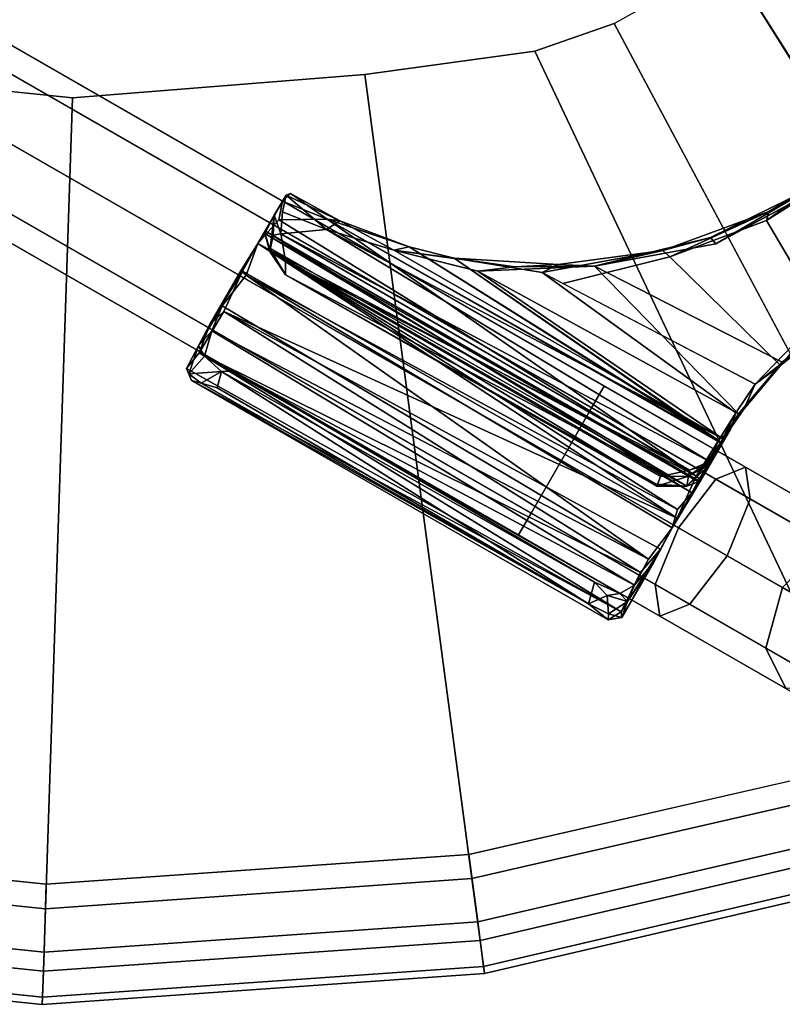
# Model space of a CAD drawing. Units: inches. Extents: x -127 to 69, y -97 to 134.
# Drawn here: x 59 to 61, y 16 to 18 of the extents above; entities that cross this region are included whole.
import ezdxf

# ---------------------------------------------------------------- set-up
doc = ezdxf.new("R2010")
doc.units = ezdxf.units.IN
doc.header["$MEASUREMENT"] = 0
for name, color, linetype in [('TABLE-BASE', 6, 'Continuous'), ('TABLE-FORMCOAT', 6, 'Continuous'), ('TABLE-GLIDE', 6, 'Continuous')]:
    doc.layers.add(name, color=color, linetype=linetype)

# ---------------------------------------------------------------- blocks, each defined once
blk = doc.blocks.new('LPWS20T_0T')
at = {"layer": 'TABLE-BASE'}
for points in [[(0.5468, 9.3569, 0.5375), (0.4254, 9.567, 0.8046), (0.4337, 9.4429, 0.8763), (0.5402, 9.2584, 0.6417)], [(2.8043, 5.0717, 18.7728), (2.9423, 5.0978, 18.7435), (0.3878, 9.5223, 5.3723), (0.2498, 9.4962, 5.4016)], [(2.9423, 5.0978, 18.7435), (3.0459, 5.0282, 18.6727), (0.4914, 9.4527, 5.3015), (0.3878, 9.5223, 5.3723)], [(2.7127, 4.9652, 18.7435), (2.8043, 5.0717, 18.7728), (0.2498, 9.4962, 5.4016), (0.1582, 9.3897, 5.3723)], [(0.5402, 9.2584, 0.6417), (0.4337, 9.4429, 0.8763), (0.3419, 9.3366, 0.9059), (0.4423, 9.1627, 0.6849)], [(3.0459, 5.0282, 18.6727), (3.0544, 4.9037, 18.6019), (0.4999, 9.3282, 5.2307), (0.4914, 9.4527, 5.3015)], [(0.512, 9.042, 0.1874), (0.3264, 9.3635, 0.3902), (0.4582, 9.4004, 0.4334), (0.6358, 9.0927, 0.2393)], [(0.6358, 9.0927, 0.2393), (0.4582, 9.4004, 0.4334), (0.5468, 9.3569, 0.5375), (0.7051, 9.0826, 0.3646)], [(2.7211, 4.8407, 18.6727), (2.7127, 4.9652, 18.7435), (0.1582, 9.3897, 5.3723), (0.1667, 9.2652, 5.3015)], [(0.4062, 8.9602, 0.2393), (0.2286, 9.2678, 0.4334), (0.3264, 9.3635, 0.3902), (0.512, 9.042, 0.1874)], [(0.7051, 9.0826, 0.3646), (0.5468, 9.3569, 0.5375), (0.5402, 9.2584, 0.6417), (0.6792, 9.0176, 0.4898)], [(3.0544, 4.9037, 18.6019), (2.9628, 4.7972, 18.5725), (0.4083, 9.2217, 5.2013), (0.4999, 9.3282, 5.2307)], [(2.8247, 4.7711, 18.6019), (2.7211, 4.8407, 18.6727), (0.1667, 9.2652, 5.3015), (0.2703, 9.1956, 5.2307)], [(0.3803, 8.8951, 0.3646), (0.222, 9.1694, 0.5375), (0.2286, 9.2678, 0.4334), (0.4062, 8.9602, 0.2393)], [(0.6792, 9.0176, 0.4898), (0.5402, 9.2584, 0.6417), (0.4423, 9.1627, 0.6849), (0.5734, 8.9358, 0.5417)], [(2.9628, 4.7972, 18.5725), (2.8247, 4.7711, 18.6019), (0.2703, 9.1956, 5.2307), (0.4083, 9.2217, 5.2013)], [(0.4496, 8.885, 0.4898), (0.3105, 9.1258, 0.6417), (0.222, 9.1694, 0.5375), (0.3803, 8.8951, 0.3646)], [(0.5734, 8.9358, 0.5417), (0.4423, 9.1627, 0.6849), (0.3105, 9.1258, 0.6417), (0.4496, 8.885, 0.4898)], [(0.7206, 8.6807, 0.1172), (0.512, 9.042, 0.1874), (0.6358, 9.0927, 0.2393), (0.8354, 8.747, 0.1721)], [(0.8354, 8.747, 0.1721), (0.6358, 9.0927, 0.2393), (0.7051, 9.0826, 0.3646), (0.883, 8.7745, 0.3047)], [(0.883, 8.7745, 0.3047), (0.7051, 9.0826, 0.3646), (0.6792, 9.0176, 0.4898), (0.8354, 8.747, 0.4373)], [(0.6058, 8.6144, 0.1721), (0.4062, 8.9602, 0.2393), (0.512, 9.042, 0.1874), (0.7206, 8.6807, 0.1172)], [(0.8354, 8.747, 0.4373), (0.6792, 9.0176, 0.4898), (0.5734, 8.9358, 0.5417), (0.7206, 8.6807, 0.4922)], [(0.5582, 8.587, 0.3047), (0.3803, 8.8951, 0.3646), (0.4062, 8.9602, 0.2393), (0.6058, 8.6144, 0.1721)], [(0.7206, 8.6807, 0.4922), (0.5734, 8.9358, 0.5417), (0.4496, 8.885, 0.4898), (0.6058, 8.6144, 0.4373)], [(0.6058, 8.6144, 0.4373), (0.4496, 8.885, 0.4898), (0.3803, 8.8951, 0.3646), (0.5582, 8.587, 0.3047)], [(8.0087, -3.6775, 0.1721), (0.8354, 8.747, 0.1721), (0.883, 8.7745, 0.3047), (8.0563, -3.65, 0.3047)], [(8.0563, -3.65, 0.3047), (0.883, 8.7745, 0.3047), (0.8354, 8.747, 0.4373), (8.0087, -3.6775, 0.4373)], [(7.8939, -3.7437, 0.1172), (0.7206, 8.6807, 0.1172), (0.8354, 8.747, 0.1721), (8.0087, -3.6775, 0.1721)], [(8.0087, -3.6775, 0.4373), (0.8354, 8.747, 0.4373), (0.7206, 8.6807, 0.4922), (7.8939, -3.7437, 0.4922)], [(7.8939, -3.7437, 0.4922), (0.7206, 8.6807, 0.4922), (0.6058, 8.6144, 0.4373), (7.7791, -3.81, 0.4373)], [(7.7791, -3.81, 0.1721), (0.6058, 8.6144, 0.1721), (0.7206, 8.6807, 0.1172), (7.8939, -3.7437, 0.1172)], [(7.7791, -3.81, 0.4373), (0.6058, 8.6144, 0.4373), (0.5582, 8.587, 0.3047), (7.7315, -3.8375, 0.3047)], [(7.7315, -3.8375, 0.3047), (0.5582, 8.587, 0.3047), (0.6058, 8.6144, 0.1721), (7.7791, -3.81, 0.1721)]]:
    blk.add_3dface(points, dxfattribs=at)
at = {"layer": 'TABLE-FORMCOAT'}
for points in [[(0.4813, 9.7792, 19.5365), (0.4874, 9.8516, 19.6735), (1.427, 9.5657, 19.6735), (1.3992, 9.4987, 19.5365)], [(0.4874, 9.8516, 19.6735), (0.4861, 9.836, 19.8276), (1.421, 9.5513, 19.8276), (1.427, 9.5657, 19.6735)], [(0.4861, 9.836, 19.8276), (0.4779, 9.7379, 19.9473), (1.3833, 9.4603, 19.9473), (1.421, 9.5513, 19.8276)], [(0.47, 9.6434, 19.4629), (0.4813, 9.7792, 19.5365), (1.3992, 9.4987, 19.5365), (1.3471, 9.3727, 19.4629)], [(0.4779, 9.7379, 19.9473), (0.4656, 9.5901, 19.9922), (1.3266, 9.3233, 19.9922), (1.3833, 9.4603, 19.9473)], [(-0.3228, 7.8787, 19.2422), (-0.47, 9.6434, 19.4629), (-0.2057, 9.6825, 19.4629), (-0.1427, 7.9128, 19.2422)], [(0.3228, 7.8787, 19.2422), (0.1427, 7.9128, 19.2422), (0.2057, 9.6825, 19.4629), (0.47, 9.6434, 19.4629)], [(0.47, 9.6434, 19.4629), (1.3471, 9.3727, 19.4629), (0.6694, 7.7367, 19.2422), (0.3228, 7.8787, 19.2422)], [(1.3992, 9.4987, 19.5365), (1.427, 9.5657, 19.6735), (2.2957, 9.1401, 19.6735), (2.2572, 9.0785, 19.5365)], [(1.427, 9.5657, 19.6735), (1.421, 9.5513, 19.8276), (2.2874, 9.1268, 19.8276), (2.2957, 9.1401, 19.6735)], [(1.421, 9.5513, 19.8276), (1.3833, 9.4603, 19.9473), (2.2352, 9.0433, 19.9473), (2.2874, 9.1268, 19.8276)], [(1.3471, 9.3727, 19.4629), (1.3992, 9.4987, 19.5365), (2.2572, 9.0785, 19.5365), (2.185, 8.9629, 19.4629)], [(1.3833, 9.4603, 19.9473), (1.3266, 9.3233, 19.9922), (2.1566, 8.9175, 19.9922), (2.2352, 9.0433, 19.9473)], [(0.6694, 7.7367, 19.2422), (1.3471, 9.3727, 19.4629), (2.185, 8.9629, 19.4629), (1.2466, 7.4612, 19.2422)], [(2.2572, 9.0785, 19.5365), (2.2957, 9.1401, 19.6735), (3.9227, 7.9579, 19.6735), (3.8761, 7.9023, 19.5365)], [(2.2957, 9.1401, 19.6735), (2.2874, 9.1268, 19.8276), (3.9127, 7.946, 19.8276), (3.9227, 7.9579, 19.6735)], [(2.2874, 9.1268, 19.8276), (2.2352, 9.0433, 19.9473), (3.8494, 7.8705, 19.9473), (3.9127, 7.946, 19.8276)], [(2.185, 8.9629, 19.4629), (2.2572, 9.0785, 19.5365), (3.8761, 7.9023, 19.5365), (3.7885, 7.7979, 19.4629)], [(2.2352, 9.0433, 19.9473), (2.1566, 8.9175, 19.9922), (3.7541, 7.7569, 19.9922), (3.8494, 7.8705, 19.9473)], [(2.6502, 6.4414, 19.2422), (1.2466, 7.4612, 19.2422), (2.185, 8.9629, 19.4629), (3.7885, 7.7979, 19.4629)]]:
    blk.add_3dface(points, dxfattribs=at)
for points, invisible_edges in [([(0, 7.9153, 19.2422), (-0.1427, 7.9128, 19.2422), (-0.2057, 9.6825, 19.4629), (0, 9.6861, 19.4629)], 8), ([(0, 7.9153, 19.2422), (0, 9.6861, 19.4629), (0.2057, 9.6825, 19.4629), (0.1427, 7.9128, 19.2422)], 1), ([(-0.4656, 9.5901, 19.9922), (-1.3266, 9.3233, 19.9922), (1.3266, 9.3233, 19.9922), (0.4656, 9.5901, 19.9922)], 10), ([(-2.1566, 8.9175, 19.9922), (2.1566, 8.9175, 19.9922), (1.3266, 9.3233, 19.9922), (-1.3266, 9.3233, 19.9922)], 5), ([(-2.1566, 8.9175, 19.9922), (-3.7541, 7.7569, 19.9922), (3.7541, 7.7569, 19.9922), (2.1566, 8.9175, 19.9922)], 10), ([(-0.3228, 7.8787, 19.2422), (-0.1427, 7.9128, 19.2422), (0.1427, 7.9128, 19.2422), (0.3228, 7.8787, 19.2422)], 10), ([(-0.3228, 7.8787, 19.2422), (0.3228, 7.8787, 19.2422), (0.6694, 7.7367, 19.2422), (-0.6694, 7.7367, 19.2422)], 5), ([(-5.1744, 6.3853, 19.9922), (5.1744, 6.3853, 19.9922), (3.7541, 7.7569, 19.9922), (-3.7541, 7.7569, 19.9922)], 5), ([(-1.2466, 7.4612, 19.2422), (-0.6694, 7.7367, 19.2422), (0.6694, 7.7367, 19.2422), (1.2466, 7.4612, 19.2422)], 10), ([(-1.2466, 7.4612, 19.2422), (1.2466, 7.4612, 19.2422), (2.6502, 6.4414, 19.2422), (-2.6502, 6.4414, 19.2422)], 5), ([(-5.1744, 6.3853, 19.9922), (-6.3901, 4.8293, 19.9922), (6.3901, 4.8293, 19.9922), (5.1744, 6.3853, 19.9922)], 10), ([(-7.3774, 3.1193, 19.9922), (7.3774, 3.1193, 19.9922), (6.3901, 4.8293, 19.9922), (-6.3901, 4.8293, 19.9922)], 5)]:
    blk.add_3dface(points, dxfattribs=dict(at, invisible_edges=invisible_edges))
at = {"layer": 'TABLE-GLIDE'}
for points in [[(0.7784, 9.0432, 0.1479), (0.6306, 8.9567, 0.0051), (0.6558, 8.9731, 0.1079)], [(0.7784, 9.0432, 0.1479), (0.6306, 8.9567, 0.0051), (0.6558, 8.9731, 0.1079)], [(0.7784, 9.0432, 0.1479), (0.7732, 9.0322, 0.1064), (0.6306, 8.9567, 0.0051)], [(0.7784, 9.0432, 0.1479), (0.7732, 9.0322, 0.1064), (0.6306, 8.9567, 0.0051)], [(0.7732, 9.0322, 0.1064), (0.6942, 8.979, 0.0222), (0.6306, 8.9567, 0.0051)], [(0.7732, 9.0322, 0.1064), (0.6942, 8.979, 0.0222), (0.6306, 8.9567, 0.0051)], [(0.7784, 9.0432, 0.1479), (0.6558, 8.9731, 0.1079), (0.75, 9.0193, 0.1848)], [(0.7784, 9.0432, 0.1479), (0.6558, 8.9731, 0.1079), (0.75, 9.0193, 0.1848)], [(0.7732, 9.0322, 0.1064), (1.2866, 8.0814, 0.0686), (0.6942, 8.979, 0.0222)], [(0.7732, 9.0322, 0.1064), (1.2866, 8.0814, 0.0686), (0.6942, 8.979, 0.0222)], [(0.7784, 9.0432, 0.1479), (0.75, 9.0193, 0.1848), (0.7994, 9.0217, 0.2108)], [(0.7784, 9.0432, 0.1479), (0.75, 9.0193, 0.1848), (0.7994, 9.0217, 0.2108)], [(0.7784, 9.0432, 0.1479), (0.8069, 9.0328, 0.1799), (0.7732, 9.0322, 0.1064)], [(0.7784, 9.0432, 0.1479), (0.8069, 9.0328, 0.1799), (0.7732, 9.0322, 0.1064)], [(0.8069, 9.0328, 0.1799), (1.3313, 8.1253, 0.1765), (0.7732, 9.0322, 0.1064)], [(0.8069, 9.0328, 0.1799), (1.3313, 8.1253, 0.1765), (0.7732, 9.0322, 0.1064)], [(1.2866, 8.0814, 0.0686), (0.7732, 9.0322, 0.1064), (1.3277, 8.0973, 0.1379)], [(1.2866, 8.0814, 0.0686), (0.7732, 9.0322, 0.1064), (1.3277, 8.0973, 0.1379)], [(1.3313, 8.1253, 0.1765), (1.3277, 8.0973, 0.1379), (0.7732, 9.0322, 0.1064)], [(1.3313, 8.1253, 0.1765), (1.3277, 8.0973, 0.1379), (0.7732, 9.0322, 0.1064)], [(0.8069, 9.0328, 0.1799), (0.7784, 9.0432, 0.1479), (0.7994, 9.0217, 0.2108)], [(0.8069, 9.0328, 0.1799), (0.7784, 9.0432, 0.1479), (0.7994, 9.0217, 0.2108)], [(0.8261, 8.9813, 0.2406), (0.8069, 9.0328, 0.1799), (0.7994, 9.0217, 0.2108)], [(0.8261, 8.9813, 0.2406), (0.8069, 9.0328, 0.1799), (0.7994, 9.0217, 0.2108)], [(0.8069, 9.0328, 0.1799), (0.8261, 8.9813, 0.2406), (1.3313, 8.1253, 0.1765)], [(0.8069, 9.0328, 0.1799), (0.8261, 8.9813, 0.2406), (1.3313, 8.1253, 0.1765)], [(0.7188, 8.9963, 0.1608), (0.75, 9.0193, 0.1848), (0.6558, 8.9731, 0.1079)], [(0.7188, 8.9963, 0.1608), (0.75, 9.0193, 0.1848), (0.6558, 8.9731, 0.1079)], [(0.7188, 8.9963, 0.1608), (0.7556, 8.9959, 0.2059), (0.75, 9.0193, 0.1848)], [(0.7188, 8.9963, 0.1608), (0.7556, 8.9959, 0.2059), (0.75, 9.0193, 0.1848)], [(0.7994, 9.0217, 0.2108), (0.75, 9.0193, 0.1848), (0.7822, 8.9859, 0.2329)], [(0.7994, 9.0217, 0.2108), (0.75, 9.0193, 0.1848), (0.7822, 8.9859, 0.2329)], [(0.75, 9.0193, 0.1848), (0.7556, 8.9959, 0.2059), (0.7822, 8.9859, 0.2329)], [(0.75, 9.0193, 0.1848), (0.7556, 8.9959, 0.2059), (0.7822, 8.9859, 0.2329)], [(0.8261, 8.9813, 0.2406), (0.7994, 9.0217, 0.2108), (0.7822, 8.9859, 0.2329)], [(0.8261, 8.9813, 0.2406), (0.7994, 9.0217, 0.2108), (0.7822, 8.9859, 0.2329)], [(0.7188, 8.9963, 0.1608), (0.6641, 8.9628, 0.1209), (1.2388, 8.0533, 0.1416)], [(0.7188, 8.9963, 0.1608), (0.6641, 8.9628, 0.1209), (1.2388, 8.0533, 0.1416)], [(0.7188, 8.9963, 0.1608), (1.2388, 8.0533, 0.1416), (1.2802, 8.0929, 0.2058)], [(0.7188, 8.9963, 0.1608), (1.2388, 8.0533, 0.1416), (1.2802, 8.0929, 0.2058)], [(0.7556, 8.9959, 0.2059), (0.7188, 8.9963, 0.1608), (1.2802, 8.0929, 0.2058)], [(0.7556, 8.9959, 0.2059), (0.7188, 8.9963, 0.1608), (1.2802, 8.0929, 0.2058)], [(1.2438, 8.1521, 0.2357), (0.7914, 8.947, 0.2476), (0.7556, 8.9959, 0.2059)], [(1.2438, 8.1521, 0.2357), (0.7914, 8.947, 0.2476), (0.7556, 8.9959, 0.2059)], [(1.2438, 8.1521, 0.2357), (0.7556, 8.9959, 0.2059), (1.2802, 8.0929, 0.2058)], [(1.2438, 8.1521, 0.2357), (0.7556, 8.9959, 0.2059), (1.2802, 8.0929, 0.2058)], [(0.7556, 8.9959, 0.2059), (0.7914, 8.947, 0.2476), (0.7822, 8.9859, 0.2329)], [(0.7556, 8.9959, 0.2059), (0.7914, 8.947, 0.2476), (0.7822, 8.9859, 0.2329)], [(0.7914, 8.947, 0.2476), (0.8261, 8.9813, 0.2406), (0.7822, 8.9859, 0.2329)], [(0.7914, 8.947, 0.2476), (0.8261, 8.9813, 0.2406), (0.7822, 8.9859, 0.2329)], [(0.6558, 8.9731, 0.1079), (0.6306, 8.9567, 0.0051), (0.5852, 8.9289, 0.1167)], [(0.6558, 8.9731, 0.1079), (0.6306, 8.9567, 0.0051), (0.5852, 8.9289, 0.1167)], [(0.6641, 8.9628, 0.1209), (0.5852, 8.9289, 0.1167), (1.1129, 7.9858, 0.1239)], [(0.6641, 8.9628, 0.1209), (0.5852, 8.9289, 0.1167), (1.1129, 7.9858, 0.1239)], [(0.6942, 8.979, 0.0222), (1.1948, 8.03, 0.0048), (0.6306, 8.9567, 0.0051)], [(0.6942, 8.979, 0.0222), (1.1948, 8.03, 0.0048), (0.6306, 8.9567, 0.0051)], [(1.192, 8.0175, 0.1145), (0.6641, 8.9628, 0.1209), (1.1129, 7.9858, 0.1239)], [(1.192, 8.0175, 0.1145), (0.6641, 8.9628, 0.1209), (1.1129, 7.9858, 0.1239)], [(1.2388, 8.0533, 0.1416), (0.6641, 8.9628, 0.1209), (1.192, 8.0175, 0.1145)], [(1.2388, 8.0533, 0.1416), (0.6641, 8.9628, 0.1209), (1.192, 8.0175, 0.1145)], [(1.2866, 8.0814, 0.0686), (1.1948, 8.03, 0.0048), (0.6942, 8.979, 0.0222)], [(1.2866, 8.0814, 0.0686), (1.1948, 8.03, 0.0048), (0.6942, 8.979, 0.0222)], [(0.7914, 8.947, 0.2476), (1.265, 8.1408, 0.2459), (0.8261, 8.9813, 0.2406)], [(0.7914, 8.947, 0.2476), (1.265, 8.1408, 0.2459), (0.8261, 8.9813, 0.2406)], [(1.265, 8.1408, 0.2459), (1.291, 8.1673, 0.2434), (0.8261, 8.9813, 0.2406)], [(1.265, 8.1408, 0.2459), (1.291, 8.1673, 0.2434), (0.8261, 8.9813, 0.2406)], [(0.8261, 8.9813, 0.2406), (1.3161, 8.1405, 0.2213), (1.3313, 8.1253, 0.1765)], [(0.8261, 8.9813, 0.2406), (1.3161, 8.1405, 0.2213), (1.3313, 8.1253, 0.1765)], [(0.8261, 8.9813, 0.2406), (1.291, 8.1673, 0.2434), (1.3161, 8.1405, 0.2213)], [(0.8261, 8.9813, 0.2406), (1.291, 8.1673, 0.2434), (1.3161, 8.1405, 0.2213)], [(0.6306, 8.9567, 0.0051), (1.1948, 8.03, 0.0048), (0.5649, 8.9165, 0.0069)], [(0.6306, 8.9567, 0.0051), (0.5649, 8.9165, 0.0069), (0.5852, 8.9289, 0.1167)], [(0.6306, 8.9567, 0.0051), (1.1948, 8.03, 0.0048), (0.5649, 8.9165, 0.0069)], [(0.6306, 8.9567, 0.0051), (0.5649, 8.9165, 0.0069), (0.5852, 8.9289, 0.1167)], [(1.265, 8.1408, 0.2459), (0.7914, 8.947, 0.2476), (1.2438, 8.1521, 0.2357)], [(1.265, 8.1408, 0.2459), (0.7914, 8.947, 0.2476), (1.2438, 8.1521, 0.2357)], [(0.5852, 8.9289, 0.1167), (0.4787, 8.8706, 0.0581), (0.5096, 8.8849, 0.1735)], [(0.5852, 8.9289, 0.1167), (0.4787, 8.8706, 0.0581), (0.5096, 8.8849, 0.1735)], [(0.5649, 8.9165, 0.0069), (0.4787, 8.8706, 0.0581), (0.5852, 8.9289, 0.1167)], [(0.5649, 8.9165, 0.0069), (0.4787, 8.8706, 0.0581), (0.5852, 8.9289, 0.1167)], [(0.5553, 8.9004, 0.1374), (0.5852, 8.9289, 0.1167), (0.5096, 8.8849, 0.1735)], [(0.5553, 8.9004, 0.1374), (0.5852, 8.9289, 0.1167), (0.5096, 8.8849, 0.1735)], [(0.5852, 8.9289, 0.1167), (0.5553, 8.9004, 0.1374), (1.1129, 7.9858, 0.1239)], [(0.5852, 8.9289, 0.1167), (0.5553, 8.9004, 0.1374), (1.1129, 7.9858, 0.1239)], [(0.4832, 8.8577, 0.0437), (0.4787, 8.8706, 0.0581), (0.5649, 8.9165, 0.0069)], [(0.5649, 8.9165, 0.0069), (1.0562, 7.9387, 0.0277), (0.4832, 8.8577, 0.0437)], [(0.5649, 8.9165, 0.0069), (1.0562, 7.9387, 0.0277), (0.4832, 8.8577, 0.0437)], [(0.5553, 8.9004, 0.1374), (0.5096, 8.8849, 0.1735), (1.0557, 7.9388, 0.1728)], [(0.5553, 8.9004, 0.1374), (0.5096, 8.8849, 0.1735), (1.0557, 7.9388, 0.1728)], [(1.1129, 7.9858, 0.1239), (0.5553, 8.9004, 0.1374), (1.0557, 7.9388, 0.1728)], [(1.1129, 7.9858, 0.1239), (0.5553, 8.9004, 0.1374), (1.0557, 7.9388, 0.1728)], [(1.1948, 8.03, 0.0048), (1.1155, 7.9743, 0.0061), (0.5649, 8.9165, 0.0069)], [(1.1948, 8.03, 0.0048), (1.1155, 7.9743, 0.0061), (0.5649, 8.9165, 0.0069)], [(1.1155, 7.9743, 0.0061), (1.0562, 7.9387, 0.0277), (0.5649, 8.9165, 0.0069)], [(1.1155, 7.9743, 0.0061), (1.0562, 7.9387, 0.0277), (0.5649, 8.9165, 0.0069)], [(0.4787, 8.8706, 0.0581), (0.3674, 8.8066, 0.204), (0.5096, 8.8849, 0.1735)], [(0.5096, 8.8849, 0.1735), (0.3674, 8.8066, 0.204), (0.4835, 8.8689, 0.2341)], [(0.4787, 8.8706, 0.0581), (0.4012, 8.8214, 0.1536), (0.5096, 8.8849, 0.1735)], [(0.5096, 8.8849, 0.1735), (0.4012, 8.8214, 0.1536), (0.4835, 8.8689, 0.2341)], [(0.5096, 8.8849, 0.1735), (0.4835, 8.8689, 0.2341), (1.0281, 7.9239, 0.2361)], [(0.5096, 8.8849, 0.1735), (0.4835, 8.8689, 0.2341), (1.0281, 7.9239, 0.2361)], [(1.0557, 7.9388, 0.1728), (0.5096, 8.8849, 0.1735), (1.0281, 7.9239, 0.2361)], [(1.0557, 7.9388, 0.1728), (0.5096, 8.8849, 0.1735), (1.0281, 7.9239, 0.2361)], [(0.4851, 8.8707, 0.3136), (0.4835, 8.8689, 0.2341), (0.3674, 8.8066, 0.204)], [(0.4018, 8.8149, 0.1533), (0.3674, 8.8066, 0.204), (0.4787, 8.8706, 0.0581)], [(0.442, 8.8449, 0.3796), (0.4851, 8.8707, 0.3136), (0.3923, 8.8166, 0.3475)], [(0.4851, 8.8707, 0.3136), (0.4012, 8.8214, 0.1536), (0.3923, 8.8166, 0.3475)], [(0.4851, 8.8707, 0.3136), (0.4835, 8.8689, 0.2341), (0.4012, 8.8214, 0.1536)], [(0.8988, 7.9684, 0.1591), (0.4012, 8.8214, 0.1536), (0.4832, 8.8577, 0.0437)], [(0.4832, 8.8577, 0.0437), (0.4018, 8.8149, 0.1533), (0.4787, 8.8706, 0.0581)], [(0.8988, 7.9684, 0.1591), (0.4018, 8.8149, 0.1533), (0.4832, 8.8577, 0.0437)], [(0.4851, 8.8707, 0.3136), (0.442, 8.8449, 0.3796), (0.5117, 8.8662, 0.3603)], [(0.442, 8.8449, 0.3796), (0.4977, 8.8495, 0.4107), (0.5117, 8.8662, 0.3603)], [(0.4851, 8.8707, 0.3136), (0.4448, 8.8504, 0.3717), (0.5117, 8.8662, 0.3603)], [(0.4448, 8.8504, 0.3717), (0.4977, 8.8495, 0.4107), (0.5117, 8.8662, 0.3603)], [(1.0562, 7.9387, 0.0277), (0.9907, 7.9168, 0.0741), (0.4832, 8.8577, 0.0437)], [(1.0562, 7.9387, 0.0277), (0.9907, 7.9168, 0.0741), (0.4832, 8.8577, 0.0437)], [(0.4832, 8.8577, 0.0437), (0.9907, 7.9168, 0.0741), (0.8988, 7.9684, 0.1591)], [(0.4832, 8.8577, 0.0437), (0.9907, 7.9168, 0.0741), (0.8988, 7.9684, 0.1591)], [(1.0281, 7.9239, 0.2361), (0.4835, 8.8689, 0.2341), (0.4851, 8.8707, 0.3136)], [(1.0281, 7.9239, 0.2361), (0.4835, 8.8689, 0.2341), (0.4851, 8.8707, 0.3136)], [(1.0316, 7.9275, 0.3206), (1.0281, 7.9239, 0.2361), (0.4851, 8.8707, 0.3136)], [(1.0316, 7.9275, 0.3206), (1.0281, 7.9239, 0.2361), (0.4851, 8.8707, 0.3136)], [(1.0316, 7.9275, 0.3206), (0.4851, 8.8707, 0.3136), (0.5117, 8.8662, 0.3603)], [(1.0316, 7.9275, 0.3206), (0.4851, 8.8707, 0.3136), (0.5117, 8.8662, 0.3603)], [(0.5117, 8.8662, 0.3603), (0.4977, 8.8495, 0.4107), (0.5685, 8.8335, 0.3964)], [(0.5117, 8.8662, 0.3603), (0.4977, 8.8495, 0.4107), (0.5685, 8.8335, 0.3964)], [(0.5669, 8.8298, 0.3789), (1.0384, 8.0285, 0.3897), (0.5117, 8.8662, 0.3603)], [(1.0384, 8.0285, 0.3897), (1.0391, 7.9596, 0.3611), (0.5117, 8.8662, 0.3603)], [(1.0384, 8.0285, 0.3897), (1.0391, 7.9596, 0.3611), (0.5117, 8.8662, 0.3603)], [(0.5669, 8.8298, 0.3789), (1.0384, 8.0285, 0.3897), (0.5117, 8.8662, 0.3603)], [(1.0391, 7.9596, 0.3611), (1.0316, 7.9275, 0.3206), (0.5117, 8.8662, 0.3603)], [(1.0391, 7.9596, 0.3611), (1.0316, 7.9275, 0.3206), (0.5117, 8.8662, 0.3603)], [(0.9115, 7.9875, 0.3603), (0.442, 8.8449, 0.3796), (0.3923, 8.8166, 0.3475)], [(0.442, 8.8449, 0.3796), (0.4892, 8.839, 0.4152), (0.4977, 8.8495, 0.4107)], [(0.9115, 7.9875, 0.3603), (1.0021, 7.9456, 0.4147), (0.442, 8.8449, 0.3796)], [(0.442, 8.8449, 0.3796), (1.0021, 7.9456, 0.4147), (0.4892, 8.839, 0.4152)], [(0.4448, 8.8504, 0.3717), (0.4892, 8.839, 0.4152), (0.4977, 8.8495, 0.4107)], [(0.4892, 8.839, 0.4152), (0.5514, 8.8194, 0.4248), (0.4977, 8.8495, 0.4107)], [(0.4892, 8.839, 0.4152), (0.5514, 8.8194, 0.4248), (0.4977, 8.8495, 0.4107)], [(1.0227, 8.002, 0.4242), (0.4892, 8.839, 0.4152), (1.0021, 7.9456, 0.4147)], [(0.5514, 8.8194, 0.4248), (0.4892, 8.839, 0.4152), (1.0227, 8.002, 0.4242)], [(0.5685, 8.8335, 0.3964), (0.4977, 8.8495, 0.4107), (0.5514, 8.8194, 0.4248)], [(0.5685, 8.8335, 0.3964), (0.4977, 8.8495, 0.4107), (0.5514, 8.8194, 0.4248)], [(0.5685, 8.8335, 0.3964), (0.5514, 8.8194, 0.4248), (1.0227, 8.002, 0.4242)], [(0.5685, 8.8335, 0.3964), (0.5514, 8.8194, 0.4248), (1.0227, 8.002, 0.4242)], [(1.0384, 8.0285, 0.3897), (0.5685, 8.8335, 0.3964), (1.0227, 8.002, 0.4242)], [(1.0384, 8.0285, 0.3897), (0.5685, 8.8335, 0.3964), (1.0227, 8.002, 0.4242)], [(0.4012, 8.8214, 0.1536), (0.3201, 8.7833, 0.2181), (0.3923, 8.8166, 0.3475)], [(0.3923, 8.8166, 0.3475), (0.3201, 8.7833, 0.2181), (0.3351, 8.7868, 0.3298)], [(0.3923, 8.8166, 0.3475), (0.3351, 8.7868, 0.3298), (0.6709, 8.2316, 0.3318)], [(0.3674, 8.8066, 0.204), (0.4018, 8.8149, 0.1533), (0.3392, 8.7812, 0.1986)], [(0.7014, 8.1814, 0.2042), (0.5513, 8.3045, 0.216), (0.3392, 8.7812, 0.1986), (0.4018, 8.8149, 0.1533)], [(0.6709, 8.2316, 0.3318), (0.8069, 8.1005, 0.3413), (0.3923, 8.8166, 0.3475)], [(0.9115, 7.9875, 0.3603), (0.3923, 8.8166, 0.3475), (0.8069, 8.1005, 0.3413)], [(0.8988, 7.9684, 0.1591), (0.7738, 8.1109, 0.195), (0.4012, 8.8214, 0.1536)], [(0.7738, 8.1109, 0.195), (0.7014, 8.1814, 0.2042), (0.4012, 8.8214, 0.1536)], [(0.8988, 7.9684, 0.1591), (0.7738, 8.1109, 0.195), (0.4018, 8.8149, 0.1533)], [(0.7738, 8.1109, 0.195), (0.7014, 8.1814, 0.2042), (0.4018, 8.8149, 0.1533)], [(0.3351, 8.7868, 0.3298), (0.1963, 8.7366, 0.3271), (0.4454, 8.35, 0.327)], [(0.3351, 8.7868, 0.3298), (0.3201, 8.7833, 0.2181), (0.1963, 8.7366, 0.3271)], [(0.3201, 8.7833, 0.2181), (0.2032, 8.7408, 0.2256), (0.1963, 8.7366, 0.3271)], [(0.2712, 8.749, 0.2148), (0.2032, 8.7408, 0.2256), (0.3201, 8.7833, 0.2181)], [(0.5513, 8.3045, 0.216), (0.2712, 8.749, 0.2148), (0.3392, 8.7812, 0.1986)], [(0.4454, 8.35, 0.327), (0.6709, 8.2316, 0.3318), (0.3351, 8.7868, 0.3298)], [(0.0075, 8.7112, 0.2234), (0.2712, 8.749, 0.2148), (0.069, 8.6909, 0.213)], [(0.2032, 8.7408, 0.2256), (0.2712, 8.749, 0.2148), (0.0075, 8.7112, 0.2234)], [(0.2032, 8.7408, 0.2256), (0.2712, 8.749, 0.2148), (0.524, 8.3478, 0.2159), (0.2929, 8.4146, 0.2159)], [(0.2032, 8.7408, 0.2256), (0.0075, 8.7112, 0.2234), (0.0307, 8.7097, 0.3297)], [(0.1963, 8.7366, 0.3271), (0.2032, 8.7408, 0.2256), (0.0307, 8.7097, 0.3297)], [(0.2032, 8.7408, 0.2256), (0.2929, 8.4146, 0.2159), (0.0708, 8.4515, 0.2159), (0.069, 8.6909, 0.213)], [(-0.1524, 8.6897, 0.2115), (0.069, 8.6909, 0.213), (0.0708, 8.4515, 0.2159), (-0.1873, 8.4417, 0.2151)], [(-0.1873, 8.4417, 0.2151), (0.0708, 8.4515, 0.2159), (-0.1081, 8.434, 0.2288)], [(-0.1517, 8.451, 0.3305), (-0.0468, 8.4394, 0.3177), (0.1919, 8.4405, 0.3309)], [(0.0564, 8.4375, 0.2357), (-0.1081, 8.434, 0.2288), (0.0708, 8.4515, 0.2159)], [(0.0708, 8.4515, 0.2159), (0.2929, 8.4146, 0.2159), (0.0564, 8.4375, 0.2357)], [(0.0564, 8.4375, 0.2357), (-0.0468, 8.4394, 0.3177), (-0.1081, 8.434, 0.2288)], [(-0.0468, 8.4394, 0.3177), (0.1953, 8.4228, 0.3142), (0.1919, 8.4405, 0.3309)], [(-0.0468, 8.4394, 0.3177), (0.0564, 8.4375, 0.2357), (0.1953, 8.4228, 0.3142)], [(0.1953, 8.4228, 0.3142), (0.0564, 8.4375, 0.2357), (0.2994, 8.3954, 0.2362)], [(0.2929, 8.4146, 0.2159), (0.2994, 8.3954, 0.2362), (0.0564, 8.4375, 0.2357)], [(0.1953, 8.4228, 0.3142), (0.4454, 8.35, 0.327), (0.1919, 8.4405, 0.3309)], [(0.2994, 8.3954, 0.2362), (0.4454, 8.35, 0.327), (0.1953, 8.4228, 0.3142)], [(0.524, 8.3478, 0.2159), (0.5513, 8.3045, 0.216), (0.2994, 8.3954, 0.2362), (0.2929, 8.4146, 0.2159)], [(0.5125, 8.3073, 0.2351), (0.4454, 8.35, 0.327), (0.2994, 8.3954, 0.2362)], [(0.5513, 8.3045, 0.216), (0.5125, 8.3073, 0.2351), (0.2994, 8.3954, 0.2362)], [(0.5964, 8.2639, 0.3179), (0.4454, 8.35, 0.327), (0.5125, 8.3073, 0.2351)], [(0.5964, 8.2639, 0.3179), (0.4454, 8.35, 0.327), (0.5125, 8.3073, 0.2351)], [(0.5964, 8.2639, 0.3179), (0.6709, 8.2316, 0.3318), (0.4454, 8.35, 0.327)], [(0.5964, 8.2639, 0.3179), (0.6709, 8.2316, 0.3318), (0.4454, 8.35, 0.327)], [(0.7014, 8.1814, 0.2042), (0.5964, 8.2639, 0.3179), (0.5125, 8.3073, 0.2351)], [(0.7014, 8.1814, 0.2042), (0.5964, 8.2639, 0.3179), (0.5125, 8.3073, 0.2351)], [(0.7014, 8.1814, 0.2042), (0.5125, 8.3073, 0.2351), (0.5513, 8.3045, 0.216)], [(0.7014, 8.1814, 0.2042), (0.5125, 8.3073, 0.2351), (0.5508, 8.3046, 0.2162)], [(0.8069, 8.1005, 0.3413), (0.5964, 8.2639, 0.3179), (0.7014, 8.1814, 0.2042)], [(0.8069, 8.1005, 0.3413), (0.5964, 8.2639, 0.3179), (0.7014, 8.1814, 0.2042)], [(0.6709, 8.2316, 0.3318), (0.5964, 8.2639, 0.3179), (0.8069, 8.1005, 0.3413)], [(0.6709, 8.2316, 0.3318), (0.5964, 8.2639, 0.3179), (0.8069, 8.1005, 0.3413)], [(0.7738, 8.1109, 0.195), (0.8069, 8.1005, 0.3413), (0.7014, 8.1814, 0.2042)], [(0.7738, 8.1109, 0.195), (0.8069, 8.1005, 0.3413), (0.7014, 8.1814, 0.2042)], [(1.291, 8.1673, 0.2434), (1.265, 8.1408, 0.2459), (1.3161, 8.1405, 0.2213)], [(1.291, 8.1673, 0.2434), (1.265, 8.1408, 0.2459), (1.3161, 8.1405, 0.2213)], [(1.2802, 8.0929, 0.2058), (1.265, 8.1408, 0.2459), (1.2438, 8.1521, 0.2357)], [(1.2802, 8.0929, 0.2058), (1.265, 8.1408, 0.2459), (1.2438, 8.1521, 0.2357)], [(1.3161, 8.1405, 0.2213), (1.265, 8.1408, 0.2459), (1.3292, 8.1097, 0.1876)], [(1.3161, 8.1405, 0.2213), (1.265, 8.1408, 0.2459), (1.3292, 8.1097, 0.1876)], [(1.265, 8.1408, 0.2459), (1.2802, 8.0929, 0.2058), (1.3292, 8.1097, 0.1876)], [(1.265, 8.1408, 0.2459), (1.2802, 8.0929, 0.2058), (1.3292, 8.1097, 0.1876)], [(1.3292, 8.1097, 0.1876), (1.3313, 8.1253, 0.1765), (1.3161, 8.1405, 0.2213)], [(1.3292, 8.1097, 0.1876), (1.3313, 8.1253, 0.1765), (1.3161, 8.1405, 0.2213)], [(1.3313, 8.1253, 0.1765), (1.3292, 8.1097, 0.1876), (1.3277, 8.0973, 0.1379)], [(1.3313, 8.1253, 0.1765), (1.3292, 8.1097, 0.1876), (1.3277, 8.0973, 0.1379)], [(0.7738, 8.1109, 0.195), (0.8767, 7.9856, 0.2678), (0.8069, 8.1005, 0.3413)], [(0.7738, 8.1109, 0.195), (0.8767, 7.9856, 0.2678), (0.8069, 8.1005, 0.3413)], [(0.7738, 8.1109, 0.195), (0.8988, 7.9684, 0.1591), (0.8767, 7.9856, 0.2678)], [(0.7738, 8.1109, 0.195), (0.8988, 7.9684, 0.1591), (0.8767, 7.9856, 0.2678)], [(1.3277, 8.0973, 0.1379), (1.3292, 8.1097, 0.1876), (1.2801, 8.0676, 0.1662)], [(1.3277, 8.0973, 0.1379), (1.3292, 8.1097, 0.1876), (1.2801, 8.0676, 0.1662)], [(1.2802, 8.0929, 0.2058), (1.2801, 8.0676, 0.1662), (1.3292, 8.1097, 0.1876)], [(1.2802, 8.0929, 0.2058), (1.2801, 8.0676, 0.1662), (1.3292, 8.1097, 0.1876)], [(0.8069, 8.1005, 0.3413), (0.8767, 7.9856, 0.2678), (0.9115, 7.9875, 0.3603)], [(0.8069, 8.1005, 0.3413), (0.8767, 7.9856, 0.2678), (0.9115, 7.9875, 0.3603)], [(1.2866, 8.0814, 0.0686), (1.2355, 8.039, 0.0333), (1.1948, 8.03, 0.0048)], [(1.2866, 8.0814, 0.0686), (1.2355, 8.039, 0.0333), (1.1948, 8.03, 0.0048)], [(1.3277, 8.0973, 0.1379), (1.2801, 8.0676, 0.1662), (1.2355, 8.039, 0.0333)], [(1.3277, 8.0973, 0.1379), (1.2801, 8.0676, 0.1662), (1.2355, 8.039, 0.0333)], [(1.3277, 8.0973, 0.1379), (1.2355, 8.039, 0.0333), (1.2866, 8.0814, 0.0686)], [(1.3277, 8.0973, 0.1379), (1.2355, 8.039, 0.0333), (1.2866, 8.0814, 0.0686)], [(1.2801, 8.0676, 0.1662), (1.2802, 8.0929, 0.2058), (1.2388, 8.0533, 0.1416)], [(1.2801, 8.0676, 0.1662), (1.2802, 8.0929, 0.2058), (1.2388, 8.0533, 0.1416)], [(1.192, 8.0175, 0.1145), (1.2355, 8.039, 0.0333), (1.2801, 8.0676, 0.1662)], [(1.192, 8.0175, 0.1145), (1.2355, 8.039, 0.0333), (1.2801, 8.0676, 0.1662)], [(1.2388, 8.0533, 0.1416), (1.192, 8.0175, 0.1145), (1.2801, 8.0676, 0.1662)], [(1.2388, 8.0533, 0.1416), (1.192, 8.0175, 0.1145), (1.2801, 8.0676, 0.1662)], [(1.1155, 7.9743, 0.0061), (1.2355, 8.039, 0.0333), (1.1184, 7.9722, 0.1139)], [(1.1155, 7.9743, 0.0061), (1.2355, 8.039, 0.0333), (1.1184, 7.9722, 0.1139)], [(1.1948, 8.03, 0.0048), (1.2355, 8.039, 0.0333), (1.1155, 7.9743, 0.0061)], [(1.1948, 8.03, 0.0048), (1.2355, 8.039, 0.0333), (1.1155, 7.9743, 0.0061)], [(1.1184, 7.9722, 0.1139), (1.2355, 8.039, 0.0333), (1.192, 8.0175, 0.1145)], [(1.1184, 7.9722, 0.1139), (1.2355, 8.039, 0.0333), (1.192, 8.0175, 0.1145)], [(1.0384, 8.0285, 0.3897), (1.0227, 8.002, 0.4242), (1.0423, 7.9669, 0.3813)], [(1.0384, 8.0285, 0.3897), (1.0227, 8.002, 0.4242), (1.0423, 7.9669, 0.3813)], [(1.0384, 8.0285, 0.3897), (1.0423, 7.9669, 0.3813), (1.0391, 7.9596, 0.3611)], [(1.0384, 8.0285, 0.3897), (1.0423, 7.9669, 0.3813), (1.0391, 7.9596, 0.3611)], [(1.192, 8.0175, 0.1145), (1.1129, 7.9858, 0.1239), (1.1184, 7.9722, 0.1139)], [(1.192, 8.0175, 0.1145), (1.1129, 7.9858, 0.1239), (1.1184, 7.9722, 0.1139)], [(0.9115, 7.9875, 0.3603), (0.8767, 7.9856, 0.2678), (0.9499, 7.8785, 0.2907)], [(0.9115, 7.9875, 0.3603), (0.8767, 7.9856, 0.2678), (0.9499, 7.8785, 0.2907)], [(0.8767, 7.9856, 0.2678), (0.8988, 7.9684, 0.1591), (0.9401, 7.8803, 0.2165)], [(0.8767, 7.9856, 0.2678), (0.8988, 7.9684, 0.1591), (0.9401, 7.8803, 0.2165)], [(0.9499, 7.8785, 0.2907), (0.8767, 7.9856, 0.2678), (0.9401, 7.8803, 0.2165)], [(0.9499, 7.8785, 0.2907), (0.8767, 7.9856, 0.2678), (0.9401, 7.8803, 0.2165)], [(0.9749, 7.9057, 0.3726), (0.9115, 7.9875, 0.3603), (0.9499, 7.8785, 0.2907)], [(0.9749, 7.9057, 0.3726), (0.9115, 7.9875, 0.3603), (0.9499, 7.8785, 0.2907)], [(0.9115, 7.9875, 0.3603), (0.9749, 7.9057, 0.3726), (1.0021, 7.9456, 0.4147)], [(0.9115, 7.9875, 0.3603), (0.9749, 7.9057, 0.3726), (1.0021, 7.9456, 0.4147)], [(1.1129, 7.9858, 0.1239), (1.0557, 7.9388, 0.1728), (1.1184, 7.9722, 0.1139)], [(1.1129, 7.9858, 0.1239), (1.0557, 7.9388, 0.1728), (1.1184, 7.9722, 0.1139)], [(1.0562, 7.9387, 0.0277), (1.1155, 7.9743, 0.0061), (1.1184, 7.9722, 0.1139)], [(1.0562, 7.9387, 0.0277), (1.1155, 7.9743, 0.0061), (1.1184, 7.9722, 0.1139)], [(0.963, 7.8858, 0.1382), (0.9401, 7.8803, 0.2165), (0.8988, 7.9684, 0.1591)], [(0.963, 7.8858, 0.1382), (0.9401, 7.8803, 0.2165), (0.8988, 7.9684, 0.1591)], [(0.9907, 7.9168, 0.0741), (0.963, 7.8858, 0.1382), (0.8988, 7.9684, 0.1591)], [(0.9907, 7.9168, 0.0741), (0.963, 7.8858, 0.1382), (0.8988, 7.9684, 0.1591)], [(0.994, 7.9033, 0.3784), (1.0423, 7.9669, 0.3813), (1.0179, 7.9401, 0.4038)], [(0.994, 7.9033, 0.3784), (1.0423, 7.9669, 0.3813), (1.0179, 7.9401, 0.4038)], [(1.0316, 7.9275, 0.3206), (1.0423, 7.9669, 0.3813), (0.994, 7.9033, 0.3784)], [(1.0316, 7.9275, 0.3206), (1.0423, 7.9669, 0.3813), (0.994, 7.9033, 0.3784)], [(1.0423, 7.9669, 0.3813), (1.0316, 7.9275, 0.3206), (1.0391, 7.9596, 0.3611)], [(1.0423, 7.9669, 0.3813), (1.0316, 7.9275, 0.3206), (1.0391, 7.9596, 0.3611)], [(1.0557, 7.9388, 0.1728), (1.0562, 7.9387, 0.0277), (1.1184, 7.9722, 0.1139)], [(1.0557, 7.9388, 0.1728), (1.0562, 7.9387, 0.0277), (1.1184, 7.9722, 0.1139)], [(0.9499, 7.8785, 0.2907), (0.963, 7.8858, 0.1382), (1.0557, 7.9388, 0.1728)], [(0.9499, 7.8785, 0.2907), (0.963, 7.8858, 0.1382), (1.0557, 7.9388, 0.1728)], [(1.0281, 7.9239, 0.2361), (0.9499, 7.8785, 0.2907), (1.0557, 7.9388, 0.1728)], [(1.0281, 7.9239, 0.2361), (0.9499, 7.8785, 0.2907), (1.0557, 7.9388, 0.1728)], [(0.963, 7.8858, 0.1382), (1.0562, 7.9387, 0.0277), (1.0557, 7.9388, 0.1728)], [(0.963, 7.8858, 0.1382), (1.0562, 7.9387, 0.0277), (1.0557, 7.9388, 0.1728)], [(0.9907, 7.9168, 0.0741), (1.0562, 7.9387, 0.0277), (0.963, 7.8858, 0.1382)], [(0.9907, 7.9168, 0.0741), (1.0562, 7.9387, 0.0277), (0.963, 7.8858, 0.1382)], [(1.0179, 7.9401, 0.4038), (1.0021, 7.9456, 0.4147), (0.994, 7.9033, 0.3784)], [(1.0179, 7.9401, 0.4038), (1.0021, 7.9456, 0.4147), (0.994, 7.9033, 0.3784)], [(0.994, 7.9033, 0.3784), (0.9499, 7.8785, 0.2907), (1.0281, 7.9239, 0.2361)], [(0.994, 7.9033, 0.3784), (0.9499, 7.8785, 0.2907), (1.0281, 7.9239, 0.2361)], [(0.994, 7.9033, 0.3784), (1.0281, 7.9239, 0.2361), (1.0316, 7.9275, 0.3206)], [(0.994, 7.9033, 0.3784), (1.0281, 7.9239, 0.2361), (1.0316, 7.9275, 0.3206)], [(0.9401, 7.8803, 0.2165), (0.963, 7.8858, 0.1382), (0.9499, 7.8785, 0.2907)], [(0.9401, 7.8803, 0.2165), (0.963, 7.8858, 0.1382), (0.9499, 7.8785, 0.2907)]]:
    blk.add_3dface(points, dxfattribs=at)
for points, invisible_edges in [([(0.6641, 8.9628, 0.1209), (0.7188, 8.9963, 0.1608), (0.6558, 8.9731, 0.1079)], 12), ([(0.6641, 8.9628, 0.1209), (0.7188, 8.9963, 0.1608), (0.6558, 8.9731, 0.1079)], 12), ([(0.6641, 8.9628, 0.1209), (0.6558, 8.9731, 0.1079), (0.5852, 8.9289, 0.1167)], 1), ([(0.6641, 8.9628, 0.1209), (0.6558, 8.9731, 0.1079), (0.5852, 8.9289, 0.1167)], 1), ([(0.4832, 8.8577, 0.0437), (0.4787, 8.8706, 0.0581), (0.5649, 8.9165, 0.0069)], 1), ([(0.4832, 8.8577, 0.0437), (0.4012, 8.8214, 0.1536), (0.4787, 8.8706, 0.0581)], 12), ([(0.5117, 8.8662, 0.3603), (0.5685, 8.8335, 0.3964), (0.5669, 8.8298, 0.3789)], 2), ([(0.5117, 8.8662, 0.3603), (0.5685, 8.8335, 0.3964), (0.5669, 8.8298, 0.3789)], 2), ([(1.0227, 8.002, 0.4242), (0.4892, 8.839, 0.4152), (1.0021, 7.9456, 0.4147)], 1), ([(0.5514, 8.8194, 0.4248), (0.4892, 8.839, 0.4152), (1.0227, 8.002, 0.4242)], 2), ([(0.5685, 8.8335, 0.3964), (1.0384, 8.0285, 0.3897), (0.5669, 8.8298, 0.3789)], 12), ([(0.5685, 8.8335, 0.3964), (1.0384, 8.0285, 0.3897), (0.5669, 8.8298, 0.3789)], 12), ([(0.3201, 8.7833, 0.2181), (0.4012, 8.8214, 0.1536), (0.3392, 8.7812, 0.1986)], 12), ([(0.3201, 8.7833, 0.2181), (0.3392, 8.7812, 0.1986), (0.2712, 8.749, 0.2148)], 1), ([(0.1963, 8.7366, 0.3271), (0.0307, 8.7097, 0.3297), (0.1919, 8.4405, 0.3309)], 14), ([(0.4454, 8.35, 0.327), (0.1963, 8.7366, 0.3271), (0.1919, 8.4405, 0.3309)], 2), ([(-0.1517, 8.451, 0.3305), (0.1919, 8.4405, 0.3309), (0.0307, 8.7097, 0.3297)], 14), ([(1.0179, 7.9401, 0.4038), (1.0227, 8.002, 0.4242), (1.0021, 7.9456, 0.4147)], 1), ([(1.0179, 7.9401, 0.4038), (1.0227, 8.002, 0.4242), (1.0021, 7.9456, 0.4147)], 1), ([(1.0423, 7.9669, 0.3813), (1.0227, 8.002, 0.4242), (1.0179, 7.9401, 0.4038)], 2), ([(1.0423, 7.9669, 0.3813), (1.0227, 8.002, 0.4242), (1.0179, 7.9401, 0.4038)], 2), ([(1.0021, 7.9456, 0.4147), (0.9749, 7.9057, 0.3726), (0.994, 7.9033, 0.3784)], 2), ([(1.0021, 7.9456, 0.4147), (0.9749, 7.9057, 0.3726), (0.994, 7.9033, 0.3784)], 2), ([(0.9749, 7.9057, 0.3726), (0.9499, 7.8785, 0.2907), (0.994, 7.9033, 0.3784)], 12), ([(0.9749, 7.9057, 0.3726), (0.9499, 7.8785, 0.2907), (0.994, 7.9033, 0.3784)], 12)]:
    blk.add_3dface(points, dxfattribs=dict(at, invisible_edges=invisible_edges))

msp = doc.modelspace()

# ---------------------------------------------------------------- block references
at = {"rotation": 210.0900918887659}
msp.add_blockref('LPWS20T_0T', (56.6601, 24.7625), dxfattribs=at)

doc.saveas('drawing.dxf')
